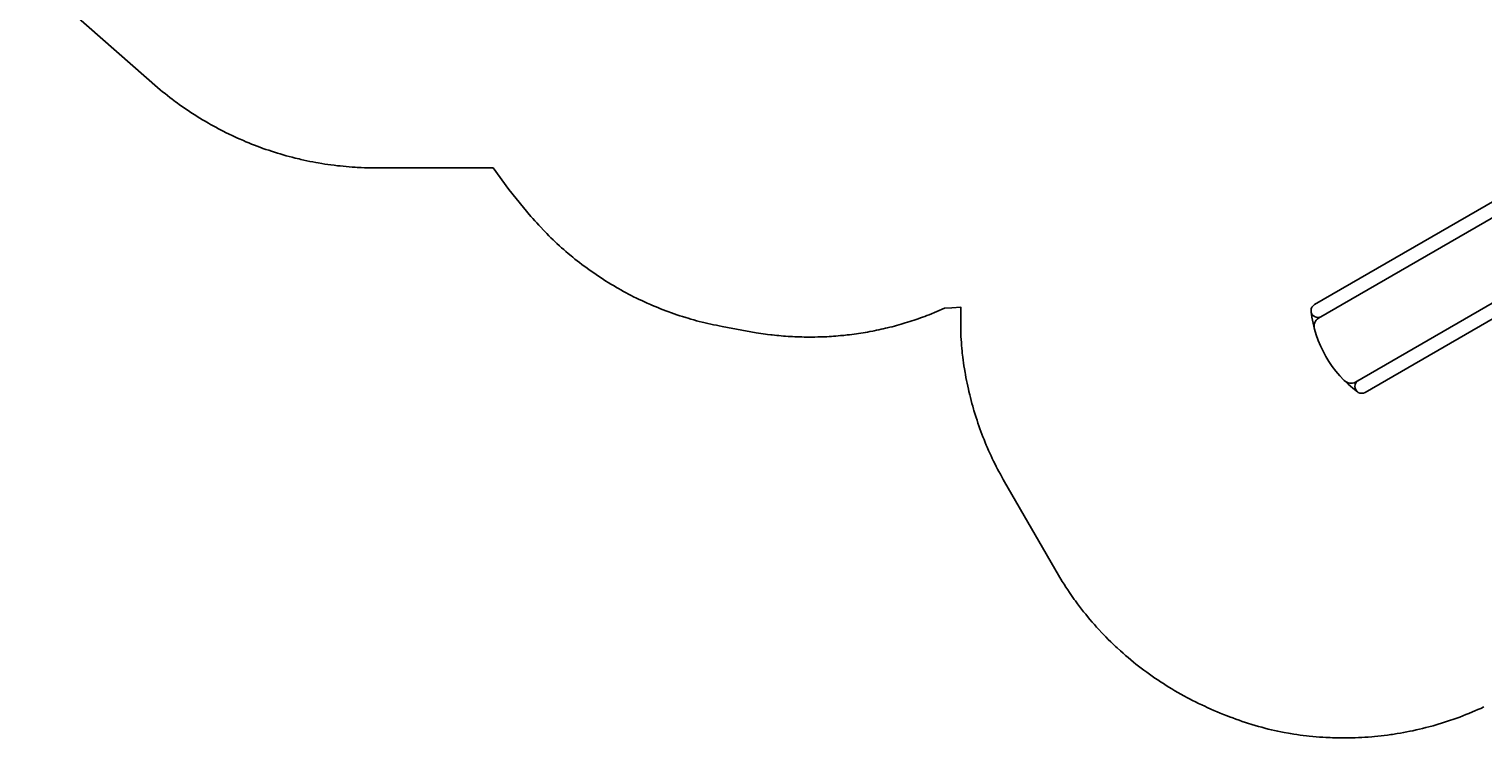
# Model space of a CAD drawing. Units: inches. Extents: x 5757 to 6475, y -5643 to -5124.
# Drawn here: x 5761 to 6077, y -5643 to -5489 of the extents above; entities that cross this region are included whole.
import ezdxf

# ---------------------------------------------------------------- set-up
doc = ezdxf.new("R2010")
doc.units = ezdxf.units.IN
doc.header["$MEASUREMENT"] = 0
for name, color, linetype in [('2D_KBPOST', 5, 'Continuous'), ('2D_KBSLIDE', 3, 'Continuous'), ('CPSC_SITDOWN', 6, 'Continuous')]:
    doc.layers.add(name, color=color, linetype=linetype)
doc.styles.add('100', font='DCI.shx')

# ---------------------------------------------------------------- blocks, each defined once
blk = doc.blocks.new('KBSSPS00')
at = {"layer": '2D_KBPOST'}
for p, q in [((-1.25, 2.17, 34.7), (-1.89, 3.27, 34.7)), ((49.25, 2.17, 36.7), (49.89, 3.27, 36.7)), ((1.25, -2.17, 34.7), (1.89, -3.27, 34.7)), ((46.75, -2.17, 36.7), (46.11, -3.27, 36.7))]:
    blk.add_line(p, q, dxfattribs=at)
for points, elevation in [([(2.11, -3.15), (2.79, -0.82, 0.427891), (0.69, 2.82), (-1.67, 3.4), (-2.11, 3.15), (-2.79, 0.82, 0.427948), (-0.69, -2.82), (1.67, -3.4)], 34.7), ([(49.67, 3.4), (47.31, 2.82, 0.427891), (45.21, -0.82), (45.89, -3.15), (46.33, -3.4), (48.69, -2.82, 0.427948), (50.79, 0.82), (50.11, 3.15)], 36.7)]:
    blk.add_lwpolyline(points, format="xyb", close=True, dxfattribs=dict(at, elevation=elevation))
for centre in [(0, 0, 34.7), (48, 0, 36.7)]:
    blk.add_circle(centre, 2.5, dxfattribs=at)
at = {"layer": '2D_KBSLIDE'}
for p, q in [((3.81, -0.4), (3.85, 0.83)), ((43.97, 1.03), (4.03, 1.03)), ((13.07, 1.87), (17.52, 1.87)), ((17.52, 1.87), (21.97, 2.15)), ((21.97, 2.15), (24, 2.23)), ((24, 2.23), (26.03, 2.15)), ((26.03, 2.15), (30.49, 1.87)), ((30.49, 1.87), (34.93, 1.87)), ((44.19, -0.4), (44.15, 0.83)), ((3.86, -1.62), (3.81, -0.4)), ((4.04, -1.83), (43.96, -1.83)), ((44.14, -1.62), (44.19, -0.4))]:
    blk.add_line(p, q, dxfattribs=at)
for points in [[(6.56, -1.82), (7.01, -2.04), (7.66, -2.79), (8.36, -3.4), (9.07, -3.92), (10.25, -4.64), (11.41, -5.37), (12.43, -6.02), (13.02, -6.49), (14.77, -7.6), (15.79, -8.07), (16.46, -8.31), (17.41, -8.58), (18.33, -8.77), (19.36, -8.9), (20.48, -9.02), (21.78, -9.15), (24, -9.26)], [(41.44, -1.82), (40.99, -2.04), (40.34, -2.79), (39.64, -3.4), (38.93, -3.92), (37.75, -4.64), (36.59, -5.37), (35.57, -6.02), (34.98, -6.49), (33.23, -7.6), (32.21, -8.07), (31.54, -8.31), (30.59, -8.58), (29.67, -8.77), (28.64, -8.9), (27.52, -9.02), (26.22, -9.15), (24, -9.26)]]:
    blk.add_lwpolyline(points, dxfattribs=at)
for points in [[(16, -67.49, -1.000001), (13, -67.49), (13, -6.47, -0.414214)], [(16, -8.15), (16, -68.2, 0.338862), (17.48, -70.13)], [(32, -8.15), (32, -68.2, -0.338862), (30.52, -70.13)], [(35, -6.47), (35, -67.49, -1.000001), (32, -67.49)]]:
    blk.add_lwpolyline(points, format="xyb", dxfattribs=at)
for centre, radius, start, end in [((4.04, 0.84), 0.194, 91.8349, 183.0041), ((13.07, 1.05), 0.826, 90.154, 180.9881), ((34.94, 1.06), 0.813, 358.1395, 90.3327), ((43.96, 0.84), 0.195, 357.0295, 86.4295), ((4.06, -1.63), 0.203, 177.7432, 264.2003), ((43.95, -1.64), 0.191, 272.1656, 5.8909), ((24, -46), 25, 246.1555, 293.8445)]:
    blk.add_arc(centre, radius, start, end, dxfattribs=at)
at = {"layer": 'CPSC_SITDOWN'}
blk.add_line((24.33, 5.17), (24.33, -5.79), dxfattribs=at)
for points in [[(16, 14), (32, 14), (32, 0), (16, 0)], [(24.33, 5.17), (24.68, 5.17), (24.33, 6.13), (23.98, 5.17)]]:
    blk.add_lwpolyline(points, close=True, dxfattribs=at)
at = {"layer": 'CPSC_SITDOWN', "style": '100'}
for s, p in [('Sitdown Area', (22.39, -6.92)), ("Req'd level", (25.04, -7))]:
    blk.add_text(s, height=1.4949, rotation=270, dxfattribs=at).set_placement(p)

msp = doc.modelspace()

# ---------------------------------------------------------------- linework, layer by layer
msp.add_lwpolyline([(6076.81, -5636.23), (6076.17, -5636.53), (6075.53, -5636.81), (6074.88, -5637.09), (6074.34, -5637.32), (6073.58, -5637.64), (6072.93, -5637.9), (6072.27, -5638.16), (6071.61, -5638.41), (6070.95, -5638.65), (6070.12, -5638.95), (6069.62, -5639.12), (6068.95, -5639.34), (6068.28, -5639.56), (6067.61, -5639.77), (6066.93, -5639.97), (6066.26, -5640.17), (6065.8, -5640.3), (6064.9, -5640.54), (6064.21, -5640.72), (6063.53, -5640.89), (6062.84, -5641.06), (6062.16, -5641.22), (6061.41, -5641.38), (6060.78, -5641.51), (6060.09, -5641.65), (6059.39, -5641.78), (6058.7, -5641.9), (6058, -5642.02), (6056.96, -5642.18), (6056.61, -5642.23), (6055.91, -5642.32), (6055.21, -5642.41), (6054.51, -5642.5), (6053.81, -5642.57), (6053.11, -5642.64), (6052.47, -5642.7), (6051.7, -5642.76), (6051, -5642.81), (6050.3, -5642.85), (6049.59, -5642.88), (6048.89, -5642.91), (6047.95, -5642.93), (6047.48, -5642.94), (6046.77, -5642.95), (6046.07, -5642.95), (6045.36, -5642.94), (6044.66, -5642.93), (6043.95, -5642.91), (6043.43, -5642.89), (6042.55, -5642.84), (6041.84, -5642.8), (6041.14, -5642.75), (6040.44, -5642.7), (6039.73, -5642.64), (6038.92, -5642.56), (6038.33, -5642.49), (6037.63, -5642.41), (6036.93, -5642.32), (6036.23, -5642.23), (6035.54, -5642.12), (6034.84, -5642.01), (6034.43, -5641.94), (6033.45, -5641.76), (6032.76, -5641.63), (6032.07, -5641.49), (6031.38, -5641.34), (6030.69, -5641.2), (6030, -5641.05), (6029.3, -5640.85), (6028.59, -5640.65), (6027.89, -5640.45), (6027.18, -5640.24), (6026.48, -5640.03), (6025.49, -5639.72), (6025.09, -5639.59), (6024.39, -5639.36), (6023.7, -5639.12), (6023.01, -5638.87), (6022.32, -5638.62), (6021.64, -5638.37), (6021.07, -5638.15), (6020.27, -5637.83), (6019.59, -5637.56), (6018.92, -5637.28), (6018.24, -5636.99), (6017.57, -5636.7), (6016.74, -5636.32), (6016.24, -5636.09), (6015.57, -5635.78), (6014.91, -5635.46), (6014.26, -5635.14), (6013.6, -5634.81), (6012.95, -5634.47), (6012.52, -5634.25), (6011.66, -5633.78), (6011.02, -5633.43), (6010.38, -5633.07), (6009.75, -5632.7), (6009.12, -5632.33), (6008.44, -5631.91), (6007.87, -5631.56), (6007.25, -5631.17), (6006.64, -5630.77), (6006.03, -5630.37), (6005.42, -5629.96), (6004.52, -5629.33), (6004.22, -5629.12), (6003.63, -5628.69), (6003.04, -5628.26), (6002.45, -5627.81), (6001.87, -5627.37), (6001.3, -5626.92), (6000.77, -5626.5), (6000.16, -5625.99), (5999.6, -5625.52), (5999.04, -5625.05), (5998.49, -5624.57), (5997.94, -5624.08), (5997.22, -5623.42), (5996.86, -5623.09), (5996.33, -5622.58), (5995.81, -5622.08), (5995.28, -5621.56), (5994.77, -5621.04), (5994.26, -5620.51), (5993.88, -5620.12), (5993.26, -5619.45), (5992.76, -5618.9), (5992.28, -5618.36), (5991.8, -5617.81), (5991.32, -5617.25), (5990.77, -5616.59), (5990.39, -5616.12), (5989.93, -5615.55), (5989.47, -5614.98), (5989.03, -5614.39), (5988.59, -5613.81), (5988.16, -5613.22), (5987.91, -5612.87), (5987.31, -5612.02), (5986.9, -5611.41), (5986.5, -5610.81), (5986.09, -5610.19), (5985.69, -5609.58), (5985.29, -5608.97), (5972.79, -5587.39), (5972.48, -5586.83), (5972.17, -5586.27), (5971.87, -5585.71), (5971.56, -5585.15), (5971.26, -5584.58), (5970.96, -5584.01), (5970.78, -5583.66), (5970.39, -5582.87), (5970.11, -5582.3), (5969.84, -5581.72), (5969.58, -5581.14), (5969.31, -5580.55), (5969, -5579.82), (5968.81, -5579.38), (5968.56, -5578.79), (5968.32, -5578.19), (5968.09, -5577.6), (5967.86, -5577), (5967.63, -5576.4), (5967.44, -5575.88), (5967.2, -5575.2), (5966.99, -5574.6), (5966.79, -5573.99), (5966.59, -5573.38), (5966.39, -5572.77), (5966.12, -5571.85), (5966.03, -5571.55), (5965.85, -5570.93), (5965.68, -5570.32), (5965.51, -5569.7), (5965.35, -5569.08), (5965.2, -5568.46), (5965.03, -5567.76), (5964.91, -5567.21), (5964.77, -5566.59), (5964.64, -5565.96), (5964.51, -5565.34), (5964.39, -5564.71), (5964.27, -5564.08), (5964.19, -5563.61), (5964.06, -5562.82), (5963.96, -5562.19), (5963.86, -5561.56), (5963.78, -5560.92), (5963.7, -5560.29), (5963.59, -5559.41), (5963.55, -5559.02), (5963.49, -5558.38), (5963.44, -5557.74), (5963.39, -5557.11), (5963.34, -5556.47), (5963.29, -5555.83), (5963.25, -5555.19), (5963.25, -5549.44), (5961.29, -5549.62), (5959.74, -5549.63), (5956.38, -5551.11), (5955.92, -5551.28), (5955.45, -5551.45), (5954.99, -5551.62), (5954.52, -5551.79), (5954.05, -5551.96), (5953.39, -5552.19), (5953.12, -5552.28), (5952.65, -5552.44), (5952.18, -5552.59), (5951.7, -5552.73), (5951.23, -5552.88), (5950.75, -5553.02), (5950.36, -5553.14), (5949.8, -5553.29), (5949.32, -5553.43), (5948.85, -5553.55), (5948.37, -5553.68), (5947.89, -5553.8), (5947.29, -5553.95), (5946.92, -5554.03), (5946.44, -5554.15), (5945.96, -5554.25), (5945.47, -5554.36), (5944.99, -5554.46), (5944.5, -5554.56), (5944.18, -5554.62), (5943.53, -5554.75), (5943.04, -5554.84), (5942.55, -5554.92), (5942.07, -5555), (5941.58, -5555.08), (5941.05, -5555.16), (5940.6, -5555.23), (5940.11, -5555.3), (5939.62, -5555.36), (5939.12, -5555.42), (5938.63, -5555.48), (5937.89, -5555.56), (5937.65, -5555.59), (5937.15, -5555.63), (5936.66, -5555.68), (5936.17, -5555.72), (5935.67, -5555.76), (5935.18, -5555.79), (5934.73, -5555.82), (5934.19, -5555.85), (5933.69, -5555.87), (5933.2, -5555.89), (5932.7, -5555.91), (5932.21, -5555.92), (5931.55, -5555.94), (5931.22, -5555.94), (5930.72, -5555.94), (5930.23, -5555.94), (5929.73, -5555.94), (5929.24, -5555.93), (5928.74, -5555.92), (5928.37, -5555.91), (5927.75, -5555.89), (5927.26, -5555.87), (5926.76, -5555.84), (5926.27, -5555.82), (5925.77, -5555.79), (5925.19, -5555.75), (5924.78, -5555.71), (5924.29, -5555.67), (5923.8, -5555.63), (5923.3, -5555.58), (5922.81, -5555.53), (5922.32, -5555.48), (5922.03, -5555.44), (5921.33, -5555.35), (5920.84, -5555.29), (5920.35, -5555.22), (5919.86, -5555.14), (5919.37, -5555.07), (5918.88, -5555), (5911.45, -5553.64), (5910.83, -5553.51), (5910.21, -5553.38), (5909.59, -5553.25), (5908.97, -5553.12), (5908.35, -5552.99), (5907.47, -5552.78), (5907.11, -5552.7), (5906.5, -5552.54), (5905.89, -5552.38), (5905.28, -5552.21), (5904.67, -5552.04), (5904.06, -5551.86), (5903.55, -5551.71), (5902.85, -5551.49), (5902.24, -5551.29), (5901.64, -5551.09), (5901.04, -5550.89), (5900.44, -5550.68), (5899.7, -5550.41), (5899.25, -5550.24), (5898.66, -5550.02), (5898.07, -5549.79), (5897.48, -5549.55), (5896.89, -5549.31), (5896.31, -5549.06), (5895.92, -5548.9), (5895.15, -5548.55), (5894.57, -5548.29), (5894, -5548.03), (5893.42, -5547.75), (5892.85, -5547.48), (5892.24, -5547.17), (5891.72, -5546.91), (5891.16, -5546.62), (5890.6, -5546.32), (5890.04, -5546.02), (5889.49, -5545.71), (5888.93, -5545.4), (5888.66, -5545.24), (5887.84, -5544.76), (5887.29, -5544.44), (5886.75, -5544.11), (5886.22, -5543.77), (5885.68, -5543.43), (5885.19, -5543.11), (5884.62, -5542.74), (5884.09, -5542.38), (5883.57, -5542.02), (5883.05, -5541.66), (5882.54, -5541.29), (5881.85, -5540.79), (5881.51, -5540.54), (5881.01, -5540.16), (5880.5, -5539.78), (5880, -5539.39), (5879.51, -5538.99), (5879.02, -5538.59), (5878.65, -5538.29), (5878.04, -5537.78), (5877.56, -5537.37), (5877.08, -5536.95), (5876.61, -5536.53), (5876.14, -5536.11), (5875.59, -5535.61), (5875.21, -5535.25), (5874.75, -5534.81), (5874.29, -5534.37), (5873.84, -5533.93), (5873.39, -5533.48), (5872.95, -5533.02), (5872.69, -5532.76), (5872.08, -5532.1), (5871.65, -5531.64), (5871.22, -5531.17), (5870.8, -5530.7), (5870.38, -5530.22), (5869.96, -5529.75), (5865.18, -5523.9), (5861.73, -5519.23), (5836.44, -5519.23), (5835.77, -5519.21), (5835.11, -5519.2), (5834.45, -5519.19), (5833.79, -5519.17), (5833.13, -5519.15), (5832.19, -5519.1), (5831.81, -5519.08), (5831.15, -5519.04), (5830.49, -5518.99), (5829.83, -5518.93), (5829.17, -5518.87), (5828.51, -5518.8), (5827.96, -5518.74), (5827.2, -5518.64), (5826.54, -5518.56), (5825.89, -5518.46), (5825.23, -5518.37), (5824.58, -5518.26), (5823.76, -5518.12), (5823.27, -5518.04), (5822.62, -5517.92), (5821.97, -5517.79), (5821.33, -5517.66), (5820.68, -5517.52), (5820.03, -5517.37), (5819.6, -5517.27), (5818.75, -5517.07), (5818.11, -5516.9), (5817.47, -5516.74), (5816.83, -5516.56), (5816.19, -5516.38), (5815.5, -5516.18), (5814.92, -5516.01), (5814.29, -5515.81), (5813.66, -5515.61), (5813.03, -5515.4), (5812.41, -5515.19), (5811.78, -5514.97), (5811.47, -5514.86), (5810.54, -5514.51), (5809.92, -5514.28), (5809.3, -5514.03), (5808.69, -5513.79), (5808.08, -5513.54), (5807.52, -5513.3), (5806.86, -5513.01), (5806.26, -5512.74), (5805.66, -5512.47), (5805.06, -5512.19), (5804.46, -5511.91), (5803.67, -5511.52), (5803.27, -5511.32), (5802.68, -5511.02), (5802.1, -5510.71), (5801.51, -5510.4), (5800.93, -5510.08), (5800.36, -5509.76), (5799.92, -5509.52), (5799.21, -5509.1), (5798.64, -5508.76), (5798.08, -5508.42), (5797.51, -5508.07), (5796.95, -5507.72), (5796.3, -5507.3), (5795.84, -5507), (5795.29, -5506.63), (5794.74, -5506.26), (5794.2, -5505.88), (5793.66, -5505.5), (5793.13, -5505.11), (5792.81, -5504.88), (5792.07, -5504.32), (5791.54, -5503.91), (5791.02, -5503.5), (5790.51, -5503.09), (5789.99, -5502.68), (5789.47, -5502.27), (5761, -5477.23)])

# ---------------------------------------------------------------- block references
at = {"rotation": 299.9999999999999}
msp.add_blockref('KBSSPS00', (6092.01, -5503.88, 36), dxfattribs=at)

doc.saveas('drawing.dxf')
